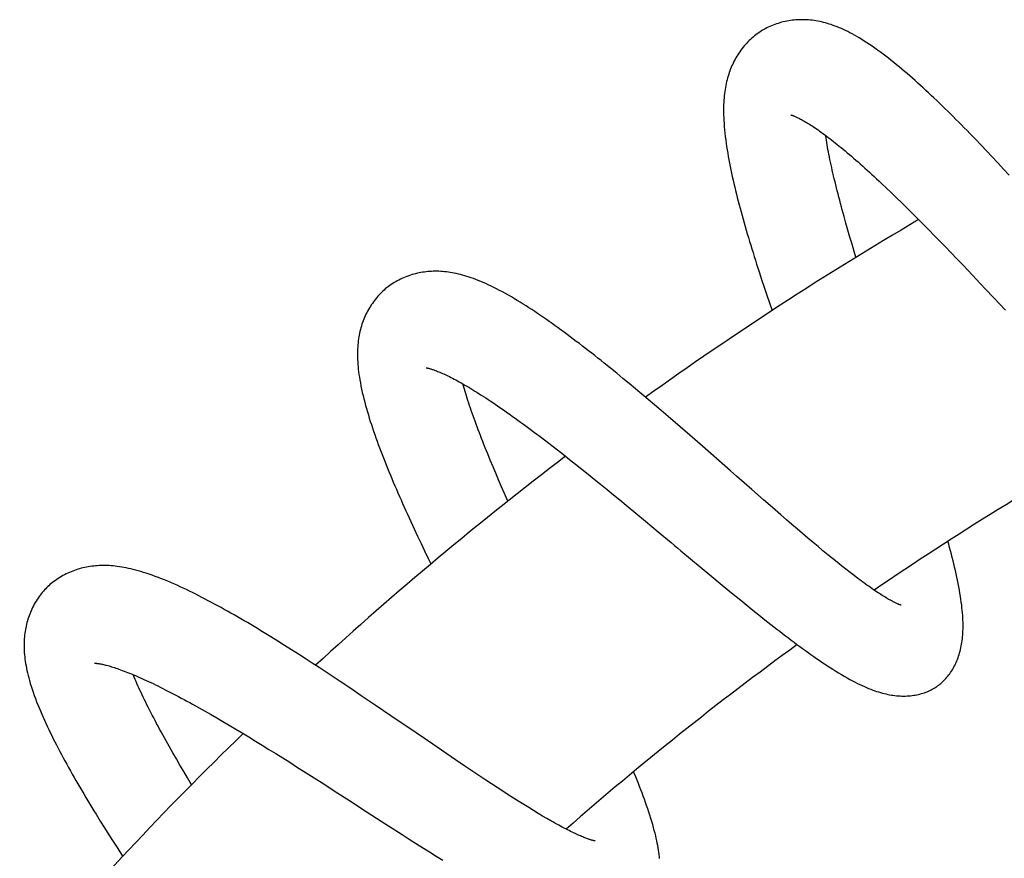
# Model space of a CAD drawing. Extents: x 170 to 323, y 51 to 265.
# Drawn here: x 284 to 290, y 257 to 262 of the extents above; entities that cross this region are included whole.
import ezdxf

# ---------------------------------------------------------------- set-up
doc = ezdxf.new("R2010")
doc.units = 0
doc.header["$LTSCALE"] = 30.734
doc.layers.get('0').update_dxf_attribs({"linetype": 'CONTINUOUS'})

msp = doc.modelspace()

# ---------------------------------------------------------------- linework, layer by layer
at = {"color": 7, "linetype": 'CONTINUOUS'}
for p, q in [((289.809, 261.2737), (289.7762, 261.3075)), ((289.8418, 261.2395), (289.809, 261.2737)), ((289.8748, 261.2049), (289.8418, 261.2395)), ((289.9079, 261.1699), (289.8748, 261.2049)), ((289.941, 261.1345), (289.9079, 261.1699)), ((289.9743, 261.0989), (289.941, 261.1345)), ((290.0076, 261.0629), (289.9743, 261.0989)), ((289.2573, 261.014), (289.2865, 260.9864)), ((289.2865, 260.9864), (289.3161, 260.958)), ((289.3161, 260.958), (289.3461, 260.9291)), ((289.3461, 260.9291), (289.3765, 260.8994)), ((289.3765, 260.8994), (289.4073, 260.8691)), ((289.4073, 260.8691), (289.4385, 260.8382)), ((289.4385, 260.8382), (289.4701, 260.8066)), ((289.0484, 260.7798), (289.0373, 260.8195)), ((289.06, 260.7394), (289.0484, 260.7798)), ((289.4701, 260.8066), (289.5021, 260.7744)), ((289.5021, 260.7744), (289.5343, 260.7417)), ((289.072, 260.6982), (289.06, 260.7394)), ((289.5343, 260.7417), (289.5669, 260.7085)), ((289.0843, 260.6564), (289.072, 260.6982)), ((289.097, 260.614), (289.0843, 260.6564)), ((289.5669, 260.7085), (289.5996, 260.6749)), ((289.5996, 260.6749), (289.6326, 260.6409)), ((289.1073, 260.5801), (289.097, 260.614)), ((289.6326, 260.6409), (289.6656, 260.6066)), ((289.6656, 260.6066), (289.6988, 260.572)), ((289.6988, 260.572), (289.7322, 260.5372)), ((288.5379, 260.4951), (288.5527, 260.4496)), ((289.7322, 260.5372), (289.7657, 260.502)), ((289.7657, 260.502), (289.8161, 260.4488)), ((288.5527, 260.4496), (288.5679, 260.4039)), ((289.8161, 260.4488), (289.8668, 260.3951)), ((288.5679, 260.4039), (288.5833, 260.3579)), ((289.8668, 260.3951), (289.9177, 260.3411)), ((288.5833, 260.3579), (288.5989, 260.3117)), ((288.5989, 260.3117), (288.6141, 260.2674)), ((289.9177, 260.3411), (289.9855, 260.2689)), ((287.6646, 259.9289), (287.6278, 259.9585)), ((287.7014, 259.899), (287.6646, 259.9289)), ((287.7383, 259.8687), (287.7014, 259.899)), ((287.7752, 259.8383), (287.7383, 259.8687)), ((287.8122, 259.8075), (287.7752, 259.8383)), ((287.8494, 259.7763), (287.8122, 259.8075)), ((287.8867, 259.7448), (287.8494, 259.7763)), ((287.9242, 259.713), (287.8867, 259.7448)), ((287.9618, 259.681), (287.9242, 259.713)), ((288.0182, 259.6325), (287.9618, 259.681)), ((288.0746, 259.5839), (288.0182, 259.6325)), ((287.1531, 259.5999), (287.1855, 259.5761)), ((287.1855, 259.5761), (287.2184, 259.5516)), ((288.1307, 259.5352), (288.0746, 259.5839)), ((287.2184, 259.5516), (287.2517, 259.5265)), ((287.2517, 259.5265), (287.2854, 259.5009)), ((287.2854, 259.5009), (287.3195, 259.4747)), ((288.2051, 259.4704), (288.1307, 259.5352)), ((287.3195, 259.4747), (287.3541, 259.448)), ((287.3541, 259.448), (287.389, 259.4207)), ((286.9748, 259.3495), (286.959, 259.3874)), ((287.389, 259.4207), (287.4244, 259.3929)), ((287.4244, 259.3929), (287.4602, 259.3645)), ((286.991, 259.3109), (286.9748, 259.3495)), ((287.4602, 259.3645), (287.4965, 259.3356)), ((287.4965, 259.3356), (287.5331, 259.3063)), ((287.0077, 259.2718), (286.991, 259.3109)), ((287.0249, 259.232), (287.0077, 259.2718)), ((287.5331, 259.3063), (287.57, 259.2765)), ((287.57, 259.2765), (287.6071, 259.2464)), ((287.0426, 259.1915), (287.0249, 259.232)), ((287.6071, 259.2464), (287.6445, 259.216)), ((287.6445, 259.216), (287.682, 259.1854)), ((288.5645, 259.155), (288.4946, 259.2162)), ((287.0621, 259.1476), (287.0426, 259.1915)), ((287.682, 259.1854), (287.7195, 259.1545)), ((287.7195, 259.1545), (287.7571, 259.1236)), ((288.6158, 259.1102), (288.5645, 259.155)), ((287.7571, 259.1236), (287.8136, 259.0769)), ((288.666, 259.0666), (288.6158, 259.1102)), ((287.8136, 259.0769), (287.8702, 259.0299)), ((288.6988, 259.0382), (288.666, 259.0666)), ((288.731, 259.0104), (288.6988, 259.0382)), ((286.4917, 259.0274), (286.5115, 258.9846)), ((286.5115, 258.9846), (286.5317, 258.9416)), ((287.8702, 259.0299), (287.9459, 258.9668)), ((288.7627, 258.9832), (288.731, 259.0104)), ((288.7939, 258.9566), (288.7627, 258.9832)), ((286.5317, 258.9416), (286.5522, 258.8983)), ((288.8246, 258.9306), (288.7939, 258.9566)), ((288.8548, 258.9051), (288.8246, 258.9306)), ((286.5522, 258.8983), (286.573, 258.8547)), ((288.8844, 258.8803), (288.8548, 258.9051)), ((288.9134, 258.8562), (288.8844, 258.8803)), ((286.573, 258.8547), (286.5941, 258.811)), ((286.5941, 258.811), (286.61, 258.7782)), ((288.1356, 258.8085), (288.248, 258.715)), ((288.9418, 258.8328), (288.9134, 258.8562)), ((288.9695, 258.8102), (288.9418, 258.8328)), ((288.9965, 258.7884), (288.9695, 258.8102)), ((289.0226, 258.7675), (288.9965, 258.7884)), ((289.0479, 258.7476), (289.0226, 258.7675)), ((289.0723, 258.7286), (289.0479, 258.7476)), ((288.248, 258.715), (288.3216, 258.6541)), ((289.0959, 258.7105), (289.0723, 258.7286)), ((289.1186, 258.6934), (289.0959, 258.7105)), ((288.3216, 258.6541), (288.3761, 258.6093)), ((288.3761, 258.6093), (288.4302, 258.565)), ((288.4302, 258.565), (288.4661, 258.5359)), ((288.4661, 258.5359), (288.5017, 258.5071)), ((288.5017, 258.5071), (288.5372, 258.4787)), ((288.5372, 258.4787), (288.5724, 258.4508)), ((288.5724, 258.4508), (288.6072, 258.4232)), ((288.6072, 258.4232), (288.6418, 258.3962)), ((285.7105, 258.3246), (285.6704, 258.3496)), ((285.7507, 258.2994), (285.7105, 258.3246)), ((285.7909, 258.274), (285.7507, 258.2994)), ((285.8312, 258.2482), (285.7909, 258.274)), ((285.8717, 258.2221), (285.8312, 258.2482)), ((285.9123, 258.1958), (285.8717, 258.2221)), ((285.9532, 258.1691), (285.9123, 258.1958)), ((285.9943, 258.1421), (285.9532, 258.1691)), ((286.0355, 258.1148), (285.9943, 258.1421)), ((286.0767, 258.0874), (286.0355, 258.1148)), ((286.1387, 258.046), (286.0767, 258.0874)), ((286.2005, 258.0044), (286.1387, 258.046)), ((286.2824, 257.9491), (286.2005, 258.0044)), ((286.4234, 257.8532), (286.2824, 257.9491)), ((285.2444, 257.9351), (285.2795, 257.9153)), ((285.2795, 257.9153), (285.3152, 257.8949)), ((285.3152, 257.8949), (285.3514, 257.874)), ((285.3514, 257.874), (285.3881, 257.8526)), ((285.3881, 257.8526), (285.4253, 257.8307)), ((285.4253, 257.8307), (285.4629, 257.8083)), ((285.4629, 257.8083), (285.501, 257.7854)), ((285.501, 257.7854), (285.5396, 257.762)), ((285.5396, 257.762), (285.5788, 257.7381)), ((285.5788, 257.7381), (285.6183, 257.7138)), ((285.6183, 257.7138), (285.6583, 257.6891)), ((286.6972, 257.6665), (286.6205, 257.7187)), ((285.0936, 257.6691), (285.0734, 257.7048)), ((285.1144, 257.633), (285.0936, 257.6691)), ((285.6583, 257.6891), (285.6986, 257.664)), ((285.6986, 257.664), (285.7392, 257.6385)), ((286.7535, 257.6283), (286.6972, 257.6665)), ((285.1356, 257.5962), (285.1144, 257.633)), ((285.1575, 257.5589), (285.1356, 257.5962)), ((285.7392, 257.6385), (285.7801, 257.6129)), ((285.7801, 257.6129), (285.8211, 257.587)), ((286.8086, 257.5912), (286.7535, 257.6283)), ((286.8446, 257.567), (286.8086, 257.5912)), ((285.1799, 257.521), (285.1575, 257.5589)), ((285.8211, 257.587), (285.8622, 257.5609)), ((285.8622, 257.5609), (285.924, 257.5214)), ((286.88, 257.5433), (286.8446, 257.567)), ((285.2035, 257.4814), (285.1799, 257.521)), ((285.924, 257.5214), (285.986, 257.4817)), ((285.986, 257.4817), (286.0482, 257.4418)), ((286.9659, 257.4864), (286.932, 257.5088)), ((286.9993, 257.4646), (286.9659, 257.4864)), ((286.0482, 257.4418), (286.1312, 257.3882)), ((287.032, 257.4433), (286.9993, 257.4646)), ((287.0641, 257.4226), (287.032, 257.4433)), ((287.0954, 257.4025), (287.0641, 257.4226)), ((287.126, 257.3831), (287.0954, 257.4025)), ((287.1558, 257.3644), (287.126, 257.3831)), ((287.1848, 257.3465), (287.1558, 257.3644)), ((287.2128, 257.3293), (287.1848, 257.3465)), ((287.2399, 257.313), (287.2128, 257.3293)), ((287.266, 257.2975), (287.2399, 257.313)), ((284.6672, 257.268), (284.6922, 257.228)), ((286.3184, 257.2674), (286.4413, 257.1882)), ((287.291, 257.2828), (287.266, 257.2975)), ((287.3151, 257.269), (287.291, 257.2828)), ((284.6922, 257.228), (284.7176, 257.1876)), ((284.7176, 257.1876), (284.7434, 257.1471)), ((286.4413, 257.1882), (286.4817, 257.1623)), ((284.7434, 257.1471), (284.7696, 257.1063)), ((286.4817, 257.1623), (286.5417, 257.124)), ((284.7696, 257.1063), (284.7989, 257.0608)), ((286.5417, 257.124), (286.6011, 257.0864)), ((286.6011, 257.0864), (286.6405, 257.0616)), ((286.6405, 257.0616), (286.6796, 257.0371))]:
    msp.add_line(p, q, dxfattribs=at)
for points in [[(289.7762, 261.3075), (289.7599, 261.3243), (289.7435, 261.3409), (289.7272, 261.3575), (289.7109, 261.3739), (289.6946, 261.3903), (289.6783, 261.4065), (289.6621, 261.4227), (289.6459, 261.4386), (289.6297, 261.4545), (289.6135, 261.4702), (289.5975, 261.4857), (289.5814, 261.5011), (289.5654, 261.5163), (289.5495, 261.5314), (289.5336, 261.5463), (289.5177, 261.561), (289.5019, 261.5756), (289.4862, 261.5899), (289.4706, 261.6041), (289.4549, 261.6181), (289.4392, 261.632), (289.4236, 261.6457), (289.4079, 261.6593), (289.3922, 261.6727), (289.3766, 261.686), (289.361, 261.699), (289.3454, 261.7119), (289.3298, 261.7245), (289.3142, 261.737), (289.2985, 261.7494), (289.2827, 261.7616), (289.2667, 261.7737), (289.2506, 261.7857), (289.2344, 261.7975), (289.2183, 261.809), (289.2023, 261.8202), (289.1865, 261.8309), (289.1709, 261.8412), (289.1557, 261.851), (289.1409, 261.8603), (289.1264, 261.8691), (289.1124, 261.8774), (289.0986, 261.8852), (289.0852, 261.8926), (289.072, 261.8996), (289.0591, 261.9062), (289.0465, 261.9124), (289.034, 261.9183), (289.0216, 261.9238), (289.0094, 261.9291), (288.9974, 261.934), (288.9855, 261.9387), (288.9737, 261.943), (288.962, 261.947), (288.9505, 261.9508), (288.939, 261.9542), (288.9277, 261.9574), (288.9164, 261.9604), (288.9052, 261.9631), (288.8941, 261.9655), (288.883, 261.9676), (288.8719, 261.9696), (288.8609, 261.9712), (288.85, 261.9727), (288.8391, 261.9738), (288.8283, 261.9748), (288.8176, 261.9755), (288.8069, 261.976), (288.7963, 261.9762), (288.7857, 261.9762), (288.7752, 261.976), (288.7646, 261.9755), (288.7541, 261.9749), (288.7435, 261.9739), (288.733, 261.9728), (288.7224, 261.9714), (288.7118, 261.9697), (288.7013, 261.9679), (288.6908, 261.9657), (288.6803, 261.9634), (288.67, 261.9607), (288.6597, 261.9579), (288.6495, 261.9548), (288.6395, 261.9515), (288.6296, 261.948), (288.6199, 261.9443), (288.6103, 261.9403), (288.6009, 261.9362), (288.5916, 261.9319), (288.5826, 261.9274), (288.5738, 261.9228), (288.5651, 261.9179), (288.5586, 261.9141)], [(288.5586, 261.9141), (288.5524, 261.9103), (288.544, 261.905), (288.5358, 261.8994), (288.5275, 261.8935), (288.5194, 261.8875), (288.5113, 261.8811), (288.5033, 261.8745), (288.4954, 261.8677), (288.4877, 261.8606), (288.48, 261.8534), (288.4725, 261.8459), (288.4651, 261.8381), (288.4579, 261.8302), (288.4509, 261.8221), (288.4441, 261.8139), (288.4374, 261.8055), (288.431, 261.7969), (288.4247, 261.7882), (288.4187, 261.7795), (288.413, 261.7706), (288.4074, 261.7617), (288.4021, 261.7527), (288.397, 261.7436), (288.3921, 261.7344), (288.3874, 261.7251), (288.3828, 261.7157), (288.3784, 261.7061), (288.3742, 261.6964), (288.3702, 261.6865), (288.3664, 261.6764), (288.3627, 261.6662), (288.3593, 261.6559), (288.356, 261.6453), (288.3529, 261.6346), (288.3499, 261.6238), (288.3472, 261.6127), (288.3446, 261.6015), (288.3423, 261.59), (288.3401, 261.5783), (288.3381, 261.5664), (288.3363, 261.5543), (288.3347, 261.5419), (288.3333, 261.5293), (288.3321, 261.5164), (288.3311, 261.5032), (288.3303, 261.4897), (288.3297, 261.4759), (288.3294, 261.4617), (288.3292, 261.4471), (288.3293, 261.4319), (288.3296, 261.4162), (288.3301, 261.3999), (288.3309, 261.383), (288.332, 261.3654), (288.3334, 261.3472), (288.3351, 261.3286), (288.337, 261.3095), (288.3392, 261.2901), (288.3417, 261.2705), (288.3443, 261.2508), (288.3472, 261.2312), (288.3502, 261.2117), (288.3535, 261.1921), (288.3568, 261.1726), (288.3604, 261.1531), (288.3641, 261.1335), (288.368, 261.1137), (288.372, 261.0939), (288.3762, 261.074), (288.3806, 261.054), (288.3851, 261.0338), (288.3898, 261.0135), (288.3946, 260.9931), (288.3995, 260.9725), (288.4046, 260.9518), (288.4099, 260.931), (288.4152, 260.9101), (288.4207, 260.8891), (288.4264, 260.868), (288.4321, 260.8467), (288.4379, 260.8254), (288.4439, 260.804), (288.45, 260.7825), (288.4561, 260.761), (288.4624, 260.7393), (288.4688, 260.7175), (288.4753, 260.6957), (288.4819, 260.6738), (288.4886, 260.6517), (288.4953, 260.6296), (288.5022, 260.6074), (288.5092, 260.5851), (288.5162, 260.5628), (288.5233, 260.5403), (288.5379, 260.4951)], [(288.7254, 261.4163), (288.7254, 261.4163), (288.7257, 261.4163), (288.7261, 261.4162), (288.7267, 261.416), (288.7276, 261.4157), (288.7287, 261.4154), (288.73, 261.415), (288.7316, 261.4145), (288.7334, 261.4139), (288.7354, 261.4132), (288.7377, 261.4124), (288.7403, 261.4114), (288.7431, 261.4103), (288.7462, 261.409), (288.7496, 261.4076), (288.7532, 261.4061), (288.7571, 261.4043), (288.7613, 261.4024), (288.7657, 261.4003), (288.7705, 261.398), (288.7755, 261.3954), (288.781, 261.3926), (288.7868, 261.3895), (288.7929, 261.3862), (288.7992, 261.3826), (288.8058, 261.3789), (288.8126, 261.3749), (288.8196, 261.3707), (288.8267, 261.3663), (288.8342, 261.3617), (288.8419, 261.3568), (288.8498, 261.3517), (288.858, 261.3463), (288.8665, 261.3406), (288.8752, 261.3347), (288.8841, 261.3285), (288.8933, 261.322), (288.9027, 261.3153), (288.9123, 261.3083), (288.9222, 261.3011), (288.9323, 261.2936), (288.9425, 261.2858), (288.953, 261.2778), (288.9637, 261.2696), (288.9746, 261.261), (288.9857, 261.2523), (288.997, 261.2433), (289.0084, 261.234), (289.0201, 261.2245), (289.0319, 261.2148), (289.0438, 261.2048), (289.0559, 261.1946), (289.0682, 261.1842), (289.0807, 261.1735), (289.0933, 261.1626), (289.1061, 261.1515), (289.1191, 261.1401), (289.1322, 261.1285), (289.1455, 261.1167), (289.159, 261.1046), (289.1726, 261.0923), (289.1864, 261.0798), (289.2003, 261.067), (289.2144, 261.054), (289.2285, 261.0409), (289.2429, 261.0275), (289.2573, 261.014)], [(289.0373, 260.8195), (289.0266, 260.8584), (289.0214, 260.8775), (289.0164, 260.8965), (289.0114, 260.9152), (289.0065, 260.9338), (289.0018, 260.9522), (288.9972, 260.9703), (288.9927, 260.9883), (288.9883, 261.006), (288.984, 261.0235), (288.9799, 261.0408), (288.9759, 261.0579), (288.972, 261.0747), (288.9682, 261.0913), (288.9646, 261.1075), (288.9611, 261.1236), (288.9577, 261.1393), (288.9544, 261.1548), (288.9513, 261.17), (288.9483, 261.185), (288.9455, 261.1996), (288.9428, 261.2139), (288.9402, 261.2278), (288.9377, 261.2415), (288.9354, 261.2549), (288.9332, 261.2681), (288.9312, 261.281), (288.9292, 261.2936), (288.9288, 261.2962)], [(287.6278, 259.9585), (287.6094, 259.9732), (287.5911, 259.9878), (287.5728, 260.0022), (287.5546, 260.0166), (287.5364, 260.0308), (287.5183, 260.0449), (287.5002, 260.0588), (287.4821, 260.0727), (287.4642, 260.0864), (287.4463, 260.0999), (287.4284, 260.1133), (287.4107, 260.1266), (287.393, 260.1397), (287.3753, 260.1526), (287.3577, 260.1654), (287.3402, 260.178), (287.3228, 260.1904), (287.3054, 260.2027), (287.2881, 260.2148), (287.2708, 260.2268), (287.2537, 260.2385), (287.2365, 260.2501), (287.2195, 260.2615), (287.2025, 260.2727), (287.1855, 260.2837), (287.1686, 260.2946), (287.1516, 260.3053), (287.1345, 260.3159), (287.1174, 260.3264), (287.1001, 260.3367), (287.0827, 260.347), (287.0652, 260.3571), (287.0477, 260.3669), (287.0302, 260.3765), (287.013, 260.3858), (286.9959, 260.3946), (286.9793, 260.4031), (286.963, 260.411), (286.9472, 260.4185), (286.9319, 260.4256), (286.9169, 260.4322), (286.9023, 260.4385), (286.8881, 260.4443), (286.8742, 260.4497), (286.8605, 260.4549), (286.8472, 260.4596), (286.8341, 260.4641), (286.8211, 260.4682), (286.8084, 260.4721), (286.7958, 260.4757), (286.7834, 260.479), (286.7711, 260.482), (286.759, 260.4847), (286.7471, 260.4872), (286.7354, 260.4894), (286.7238, 260.4913), (286.7123, 260.493), (286.701, 260.4944), (286.6897, 260.4956), (286.6786, 260.4966), (286.6675, 260.4973), (286.6566, 260.4978), (286.6457, 260.498), (286.6349, 260.4981), (286.6241, 260.4979), (286.6135, 260.4975), (286.6029, 260.4968), (286.5924, 260.496), (286.5819, 260.4949), (286.5715, 260.4936), (286.5612, 260.4921), (286.5508, 260.4904), (286.5405, 260.4884), (286.5302, 260.4862), (286.52, 260.4838), (286.5097, 260.4811), (286.4995, 260.4782), (286.4894, 260.475), (286.4793, 260.4717), (286.4693, 260.468), (286.4594, 260.4642), (286.4496, 260.4601), (286.44, 260.4559), (286.4305, 260.4514), (286.4212, 260.4467), (286.412, 260.4419), (286.403, 260.4368), (286.3943, 260.4316), (286.3857, 260.4263), (286.3773, 260.4207), (286.3692, 260.4151), (286.3613, 260.4093), (286.3553, 260.4047)], [(286.3553, 260.4047), (286.3496, 260.4002), (286.342, 260.3939), (286.3345, 260.3873), (286.327, 260.3806), (286.3197, 260.3735), (286.3125, 260.3663), (286.3053, 260.3588), (286.2984, 260.3511), (286.2915, 260.3431), (286.2848, 260.335), (286.2783, 260.3267), (286.272, 260.3182), (286.2658, 260.3095), (286.2598, 260.3006), (286.2541, 260.2916), (286.2485, 260.2825), (286.2432, 260.2733), (286.2381, 260.264), (286.2332, 260.2546), (286.2285, 260.2452), (286.2241, 260.2356), (286.2199, 260.226), (286.2158, 260.2163), (286.212, 260.2065), (286.2084, 260.1965), (286.205, 260.1865), (286.2018, 260.1763), (286.1987, 260.166), (286.1959, 260.1555), (286.1933, 260.1449), (286.1909, 260.1342), (286.1887, 260.1233), (286.1866, 260.1123), (286.1848, 260.1011), (286.1833, 260.0898), (286.1819, 260.0782), (286.1807, 260.0666), (286.1798, 260.0547), (286.1791, 260.0426), (286.1786, 260.0303), (286.1783, 260.0178), (286.1783, 260.005), (286.1785, 259.992), (286.1789, 259.9787), (286.1796, 259.9652), (286.1805, 259.9514), (286.1817, 259.9372), (286.1832, 259.9227), (286.185, 259.9077), (286.187, 259.8922), (286.1894, 259.8761), (286.1922, 259.8594), (286.1953, 259.8419), (286.1988, 259.8238), (286.2026, 259.8052), (286.2068, 259.7863), (286.2113, 259.7672), (286.216, 259.748), (286.2209, 259.729), (286.226, 259.7101), (286.2312, 259.6912), (286.2367, 259.6724), (286.2423, 259.6536), (286.2481, 259.6347), (286.254, 259.6158), (286.2601, 259.5969), (286.2665, 259.5778), (286.2729, 259.5587), (286.2796, 259.5394), (286.2864, 259.52), (286.2934, 259.5006), (286.3006, 259.481), (286.3079, 259.4613), (286.3153, 259.4415), (286.323, 259.4217), (286.3307, 259.4017), (286.3386, 259.3816), (286.3467, 259.3614), (286.3549, 259.3411), (286.3632, 259.3207), (286.3717, 259.3002), (286.3803, 259.2796), (286.389, 259.259), (286.3978, 259.2382), (286.4068, 259.2174), (286.4158, 259.1965), (286.425, 259.1756), (286.4342, 259.1545), (286.4436, 259.1335), (286.453, 259.1123), (286.4626, 259.0912), (286.4722, 259.07), (286.4917, 259.0274)], [(286.5816, 259.9307), (286.5816, 259.9307), (286.5818, 259.9307), (286.5822, 259.9306), (286.5828, 259.9306), (286.5836, 259.9304), (286.5847, 259.9303), (286.586, 259.93), (286.5875, 259.9298), (286.5893, 259.9294), (286.5914, 259.929), (286.5937, 259.9285), (286.5962, 259.9278), (286.599, 259.9271), (286.6021, 259.9263), (286.6055, 259.9254), (286.6091, 259.9243), (286.6131, 259.9231), (286.6173, 259.9218), (286.6218, 259.9203), (286.6266, 259.9186), (286.6318, 259.9168), (286.6373, 259.9148), (286.6432, 259.9125), (286.6494, 259.9101), (286.656, 259.9074), (286.6628, 259.9046), (286.6699, 259.9016), (286.6773, 259.8983), (286.685, 259.8949), (286.6929, 259.8912), (286.7011, 259.8873), (286.7097, 259.8832), (286.7184, 259.8789), (286.7275, 259.8743), (286.7368, 259.8695), (286.7464, 259.8645), (286.7563, 259.8593), (286.7664, 259.8538), (286.7767, 259.8481), (286.7874, 259.8422), (286.7982, 259.8361), (286.8093, 259.8297), (286.8206, 259.8231), (286.8322, 259.8162), (286.8439, 259.8092), (286.8559, 259.8019), (286.8681, 259.7944), (286.8805, 259.7868), (286.8931, 259.7788), (286.9058, 259.7707), (286.9188, 259.7624), (286.932, 259.7538), (286.9454, 259.7451), (286.959, 259.7361), (286.9728, 259.7269), (286.9867, 259.7174), (287.0009, 259.7078), (287.0153, 259.6979), (287.0299, 259.6879), (287.0447, 259.6776), (287.0596, 259.6671), (287.0748, 259.6564), (287.0901, 259.6455), (287.1057, 259.6344), (287.1213, 259.6231), (287.1371, 259.6116), (287.1531, 259.5999)], [(286.959, 259.3874), (286.9437, 259.4247), (286.9363, 259.4431), (286.929, 259.4613), (286.9218, 259.4793), (286.9147, 259.4972), (286.9078, 259.5149), (286.9011, 259.5323), (286.8945, 259.5496), (286.888, 259.5667), (286.8817, 259.5835), (286.8755, 259.6001), (286.8695, 259.6165), (286.8637, 259.6326), (286.858, 259.6485), (286.8525, 259.6641), (286.8472, 259.6795), (286.842, 259.6946), (286.837, 259.7094), (286.8322, 259.7239), (286.8275, 259.7382), (286.823, 259.7521), (286.8187, 259.7658), (286.8146, 259.7792), (286.8106, 259.7924), (286.8067, 259.8053), (286.803, 259.8179), (286.7995, 259.8303), (286.7978, 259.8363)], [(288.4946, 259.2162), (288.4056, 259.2944), (288.3876, 259.3103), (288.3695, 259.3261), (288.2051, 259.4704)], [(287.9459, 258.9668), (288.0218, 258.9035), (288.0408, 258.8876), (288.0598, 258.8718), (288.0788, 258.8559), (288.1356, 258.8085)], [(289.5816, 258.0582), (289.5866, 258.0617), (289.5931, 258.0665), (289.5994, 258.0714), (289.6057, 258.0766), (289.6119, 258.082), (289.618, 258.0877), (289.624, 258.0935), (289.63, 258.0996), (289.6358, 258.106), (289.6416, 258.1126), (289.6472, 258.1194), (289.6527, 258.1264), (289.6581, 258.1337), (289.6634, 258.1412), (289.6685, 258.1489), (289.6734, 258.1568), (289.6782, 258.165), (289.6829, 258.1733), (289.6873, 258.1819), (289.6916, 258.1906), (289.6958, 258.1996), (289.6997, 258.2087), (289.7035, 258.218), (289.707, 258.2275), (289.7103, 258.237), (289.7134, 258.2467), (289.7163, 258.2565), (289.719, 258.2663), (289.7215, 258.2763), (289.7238, 258.2864), (289.7259, 258.2966), (289.7278, 258.307), (289.7295, 258.3175), (289.7311, 258.3282), (289.7324, 258.3391), (289.7335, 258.3502), (289.7345, 258.3616), (289.7353, 258.3732), (289.7358, 258.3851), (289.7362, 258.3972), (289.7364, 258.4097), (289.7364, 258.4225), (289.7361, 258.4356), (289.7357, 258.4489), (289.735, 258.4625), (289.7341, 258.4765), (289.733, 258.4909), (289.7316, 258.5056), (289.73, 258.5209), (289.7282, 258.5367), (289.7261, 258.5531), (289.7237, 258.57), (289.721, 258.5877), (289.718, 258.606), (289.7147, 258.6249), (289.7112, 258.6441), (289.7074, 258.6634), (289.7035, 258.6826), (289.6995, 258.7017), (289.6953, 258.7208), (289.691, 258.7399), (289.6866, 258.759), (289.682, 258.7783), (289.6773, 258.7977), (289.6724, 258.8171), (289.6674, 258.8366), (289.6623, 258.8562), (289.6571, 258.8759), (289.6518, 258.8956), (289.6475, 258.9115)], [(285.6704, 258.3496), (285.6504, 258.3619), (285.6305, 258.3741), (285.6106, 258.3862), (285.5907, 258.3982), (285.5709, 258.4101), (285.5512, 258.4219), (285.5316, 258.4336), (285.512, 258.4451), (285.4925, 258.4565), (285.473, 258.4678), (285.4537, 258.479), (285.4344, 258.49), (285.4152, 258.5008), (285.3961, 258.5115), (285.3771, 258.5221), (285.3582, 258.5325), (285.3393, 258.5427), (285.3206, 258.5528), (285.302, 258.5627), (285.2834, 258.5724), (285.265, 258.582), (285.2466, 258.5914), (285.2282, 258.6007), (285.2098, 258.6098), (285.1915, 258.6188), (285.1732, 258.6276), (285.1549, 258.6362), (285.1367, 258.6446), (285.1186, 258.6529), (285.1005, 258.6609), (285.0823, 258.6688), (285.0641, 258.6766), (285.0457, 258.6842), (285.0272, 258.6916), (285.0088, 258.6988), (284.9905, 258.7056), (284.9725, 258.7122), (284.955, 258.7182), (284.938, 258.7239), (284.9216, 258.7291), (284.9058, 258.7339), (284.8905, 258.7383), (284.8756, 258.7424), (284.8611, 258.7461), (284.847, 258.7495), (284.8332, 258.7526), (284.8197, 258.7554), (284.8064, 258.758), (284.7933, 258.7603), (284.7804, 258.7623), (284.7676, 258.764), (284.7551, 258.7655), (284.7428, 258.7667), (284.7307, 258.7677), (284.7188, 258.7685), (284.707, 258.769), (284.6954, 258.7692), (284.684, 258.7693), (284.6727, 258.7691), (284.6615, 258.7687), (284.6505, 258.7681), (284.6395, 258.7672), (284.6287, 258.7661), (284.618, 258.7649), (284.6073, 258.7634), (284.5968, 258.7617), (284.5864, 258.7597), (284.5761, 258.7576), (284.5658, 258.7553), (284.5557, 258.7527), (284.5456, 258.7499), (284.5355, 258.747), (284.5256, 258.7438), (284.5156, 258.7403), (284.5057, 258.7367), (284.4959, 258.7328), (284.4861, 258.7286), (284.4765, 258.7243), (284.4669, 258.7197), (284.4574, 258.7149), (284.448, 258.7099), (284.4388, 258.7047), (284.4298, 258.6992), (284.4209, 258.6936), (284.4122, 258.6879), (284.4037, 258.6819), (284.3954, 258.6759), (284.3874, 258.6696), (284.3795, 258.6633), (284.3719, 258.6568), (284.3645, 258.6502), (284.3574, 258.6434), (284.352, 258.6382)], [(289.3726, 258.5363), (289.3725, 258.5363), (289.3723, 258.5364), (289.3717, 258.5366), (289.371, 258.5368), (289.37, 258.5371), (289.3689, 258.5374), (289.3674, 258.5379), (289.3658, 258.5385), (289.3639, 258.5392), (289.3618, 258.54), (289.3595, 258.5409), (289.3569, 258.5419), (289.354, 258.5431), (289.3509, 258.5444), (289.3475, 258.546), (289.3439, 258.5476), (289.3399, 258.5495), (289.3357, 258.5515), (289.3312, 258.5538), (289.3263, 258.5562), (289.3211, 258.5589), (289.3156, 258.5619), (289.3097, 258.5651), (289.3036, 258.5685), (289.2972, 258.5722), (289.2906, 258.576), (289.2837, 258.5801), (289.2766, 258.5844), (289.2692, 258.5889), (289.2615, 258.5937), (289.2536, 258.5987), (289.2455, 258.6039), (289.2371, 258.6094), (289.2285, 258.6151), (289.2196, 258.6211), (289.2105, 258.6272), (289.2011, 258.6337), (289.1916, 258.6403), (289.1818, 258.6472), (289.1717, 258.6544), (289.1615, 258.6617), (289.1511, 258.6693), (289.1404, 258.6771), (289.1296, 258.6851), (289.1186, 258.6934)], [(284.352, 258.6382), (284.3469, 258.633), (284.3401, 258.6258), (284.3334, 258.6184), (284.3269, 258.6108), (284.3204, 258.6029), (284.3141, 258.5948), (284.308, 258.5865), (284.302, 258.578), (284.2962, 258.5693), (284.2905, 258.5604), (284.2851, 258.5513), (284.2798, 258.5421), (284.2747, 258.5327), (284.2699, 258.5232), (284.2653, 258.5136), (284.2609, 258.5039), (284.2567, 258.4941), (284.2528, 258.4842), (284.249, 258.4743), (284.2456, 258.4644), (284.2423, 258.4544), (284.2393, 258.4443), (284.2365, 258.4341), (284.2339, 258.4239), (284.2315, 258.4136), (284.2294, 258.4032), (284.2274, 258.3927), (284.2257, 258.3821), (284.2241, 258.3714), (284.2228, 258.3606), (284.2217, 258.3496), (284.2208, 258.3386), (284.2202, 258.3274), (284.2198, 258.316), (284.2196, 258.3046), (284.2196, 258.293), (284.2199, 258.2813), (284.2204, 258.2693), (284.2211, 258.2573), (284.2221, 258.245), (284.2234, 258.2325), (284.2249, 258.2198), (284.2267, 258.2069), (284.2288, 258.1938), (284.2311, 258.1805), (284.2337, 258.1669), (284.2366, 258.153), (284.2399, 258.1387), (284.2434, 258.124), (284.2474, 258.1089), (284.2517, 258.0931), (284.2565, 258.0768), (284.2617, 258.0598), (284.2674, 258.0423), (284.2735, 258.0243), (284.28, 258.006), (284.2867, 257.9876), (284.2937, 257.9691), (284.3009, 257.9509), (284.3083, 257.9327), (284.3158, 257.9147), (284.3235, 257.8966), (284.3313, 257.8786), (284.3394, 257.8606), (284.3476, 257.8426), (284.356, 257.8245), (284.3646, 257.8064), (284.3733, 257.7882), (284.3822, 257.77), (284.3913, 257.7516), (284.4006, 257.7332), (284.4101, 257.7147), (284.4197, 257.6961), (284.4295, 257.6774), (284.4395, 257.6586), (284.4496, 257.6397), (284.4599, 257.6208), (284.4704, 257.6017), (284.481, 257.5826), (284.4917, 257.5633), (284.5026, 257.544), (284.5136, 257.5247), (284.5248, 257.5052), (284.5361, 257.4857), (284.5475, 257.4662), (284.559, 257.4465), (284.5706, 257.4268), (284.5824, 257.4071), (284.5942, 257.3873), (284.6062, 257.3675), (284.6182, 257.3477), (284.6303, 257.3278), (284.6425, 257.3079), (284.6672, 257.268)], [(288.6418, 258.3962), (288.659, 258.3829), (288.6761, 258.3697), (288.6931, 258.3567), (288.71, 258.3438), (288.7269, 258.3311), (288.7436, 258.3185), (288.7603, 258.3061), (288.7769, 258.2939), (288.7934, 258.2818), (288.8098, 258.2699), (288.8261, 258.2581), (288.8424, 258.2465), (288.8586, 258.2351), (288.8748, 258.2238), (288.8909, 258.2127), (288.9071, 258.2017), (288.9232, 258.1909), (288.9393, 258.1803), (288.9555, 258.1697), (288.9718, 258.1593), (288.9881, 258.1491), (289.0045, 258.1389), (289.0212, 258.1289), (289.0379, 258.1191), (289.0546, 258.1096), (289.071, 258.1004), (289.0868, 258.0919), (289.1021, 258.0839), (289.1165, 258.0766), (289.1304, 258.0698), (289.1437, 258.0635), (289.1566, 258.0577), (289.1693, 258.0522), (289.1816, 258.0471), (289.1937, 258.0423), (289.2056, 258.0378), (289.2172, 258.0336), (289.2287, 258.0297), (289.24, 258.0261), (289.2511, 258.0228), (289.2621, 258.0197), (289.2729, 258.0169), (289.2837, 258.0144), (289.2943, 258.0121), (289.3048, 258.0101), (289.3152, 258.0083), (289.3256, 258.0067), (289.3359, 258.0054), (289.3462, 258.0043), (289.3565, 258.0034), (289.3667, 258.0028), (289.3769, 258.0024), (289.3871, 258.0023), (289.3972, 258.0024), (289.4072, 258.0027), (289.4172, 258.0033), (289.427, 258.0041), (289.4367, 258.0052), (289.4462, 258.0065), (289.4556, 258.008), (289.4648, 258.0098), (289.4739, 258.0118), (289.4829, 258.014), (289.4917, 258.0164), (289.5003, 258.019), (289.5088, 258.0218), (289.5171, 258.0248), (289.5252, 258.0279), (289.5331, 258.0313), (289.5408, 258.0348), (289.5483, 258.0385), (289.5557, 258.0424), (289.5629, 258.0464), (289.5699, 258.0506), (289.5767, 258.0549), (289.5816, 258.0582)], [(284.6343, 258.1952), (284.6343, 258.1952), (284.6345, 258.1952), (284.6349, 258.1953), (284.6355, 258.1952), (284.6364, 258.1952), (284.6375, 258.1952), (284.6388, 258.1951), (284.6404, 258.195), (284.6422, 258.1949), (284.6443, 258.1947), (284.6467, 258.1945), (284.6493, 258.1942), (284.6522, 258.1938), (284.6554, 258.1934), (284.6588, 258.1928), (284.6626, 258.1922), (284.6667, 258.1915), (284.6711, 258.1907), (284.6758, 258.1897), (284.6808, 258.1887), (284.6862, 258.1875), (284.692, 258.1861), (284.6982, 258.1846), (284.7047, 258.1829), (284.7115, 258.1811), (284.7187, 258.179), (284.7262, 258.1769), (284.7339, 258.1745), (284.742, 258.172), (284.7504, 258.1693), (284.759, 258.1665), (284.768, 258.1634), (284.7773, 258.1602), (284.7869, 258.1567), (284.7968, 258.1531), (284.8069, 258.1493), (284.8174, 258.1452), (284.8281, 258.141), (284.8392, 258.1366), (284.8504, 258.132), (284.862, 258.1272), (284.8738, 258.1222), (284.8859, 258.117), (284.8983, 258.1116), (284.9108, 258.106), (284.9236, 258.1002), (284.9367, 258.0942), (284.95, 258.088), (284.9635, 258.0817), (284.9772, 258.0751), (284.9912, 258.0684), (285.0054, 258.0615), (285.0198, 258.0544), (285.0344, 258.0471), (285.0493, 258.0396), (285.0644, 258.0319), (285.0797, 258.024), (285.0952, 258.0159), (285.111, 258.0077), (285.1269, 257.9992), (285.1431, 257.9906), (285.1596, 257.9818), (285.1762, 257.9727), (285.193, 257.9636), (285.2099, 257.9542), (285.2271, 257.9447), (285.2444, 257.9351)], [(285.0734, 257.7048), (285.0537, 257.7399), (285.0441, 257.7573), (285.0347, 257.7744), (285.0254, 257.7915), (285.0162, 257.8083), (285.0072, 257.825), (284.9984, 257.8415), (284.9898, 257.8578), (284.9813, 257.874), (284.973, 257.8899), (284.9649, 257.9056), (284.957, 257.9211), (284.9493, 257.9363), (284.9417, 257.9514), (284.9344, 257.9662), (284.9273, 257.9807), (284.9203, 257.995), (284.9136, 258.0091), (284.9071, 258.0229), (284.9007, 258.0364), (284.8946, 258.0497), (284.8887, 258.0628), (284.8829, 258.0756), (284.8774, 258.0882), (284.872, 258.1005), (284.8669, 258.1125), (284.8619, 258.1243), (284.8604, 258.1278)], [(286.6205, 257.7187), (286.5227, 257.7854), (286.5029, 257.7989), (286.4234, 257.8532)], [(286.932, 257.5088), (286.8975, 257.5317), (286.88, 257.5433)], [(287.9531, 257.0472), (287.9519, 257.0593), (287.9505, 257.0717), (287.9489, 257.0843), (287.9471, 257.0972), (287.945, 257.1104), (287.9426, 257.1238), (287.94, 257.1376), (287.9371, 257.1518), (287.9339, 257.1664), (287.9304, 257.1814), (287.9266, 257.197), (287.9225, 257.2131), (287.918, 257.2297), (287.9131, 257.247), (287.9078, 257.2648), (287.9023, 257.2831), (287.8964, 257.3018), (287.8902, 257.3207), (287.8839, 257.3396), (287.8774, 257.3586), (287.8707, 257.3775), (287.864, 257.3962), (287.8572, 257.4149), (287.8502, 257.4335), (287.8432, 257.452), (287.836, 257.4706), (287.8287, 257.4893), (287.8213, 257.508), (287.8137, 257.5268), (287.801, 257.558)], [(286.1312, 257.3882), (286.1937, 257.3479), (286.2145, 257.3344), (286.2353, 257.321), (286.3184, 257.2674)], [(287.5743, 257.151), (287.5742, 257.151), (287.5739, 257.151), (287.5734, 257.1511), (287.5727, 257.1512), (287.5717, 257.1514), (287.5705, 257.1516), (287.569, 257.1519), (287.5673, 257.1523), (287.5654, 257.1527), (287.5632, 257.1533), (287.5608, 257.1539), (287.5581, 257.1546), (287.5551, 257.1554), (287.5519, 257.1564), (287.5483, 257.1575), (287.5445, 257.1587), (287.5403, 257.1601), (287.5359, 257.1616), (287.5311, 257.1633), (287.5259, 257.1651), (287.5204, 257.1672), (287.5146, 257.1694), (287.5084, 257.1719), (287.5019, 257.1746), (287.4951, 257.1774), (287.488, 257.1804), (287.4807, 257.1836), (287.4731, 257.187), (287.4652, 257.1906), (287.4571, 257.1944), (287.4486, 257.1984), (287.4399, 257.2026), (287.4309, 257.207), (287.4217, 257.2116), (287.4121, 257.2165), (287.4023, 257.2215), (287.3923, 257.2267), (287.3819, 257.2322), (287.3714, 257.2378), (287.3606, 257.2437), (287.3495, 257.2497), (287.3382, 257.256), (287.3268, 257.2624), (287.3151, 257.269)]]:
    msp.add_lwpolyline(points, dxfattribs=at)
for radius, start, end in [(20.85, 120.39723, 125.65805), (19.15, 119.17294, 124.36833), (20.85, 127.26289, 132.52704), (19.15, 126.02656, 131.22645), (20.85, 134.13333, 139.40209)]:
    msp.add_arc((300.0253, 242.8174), radius, start, end, dxfattribs=at)

doc.saveas('drawing.dxf')
